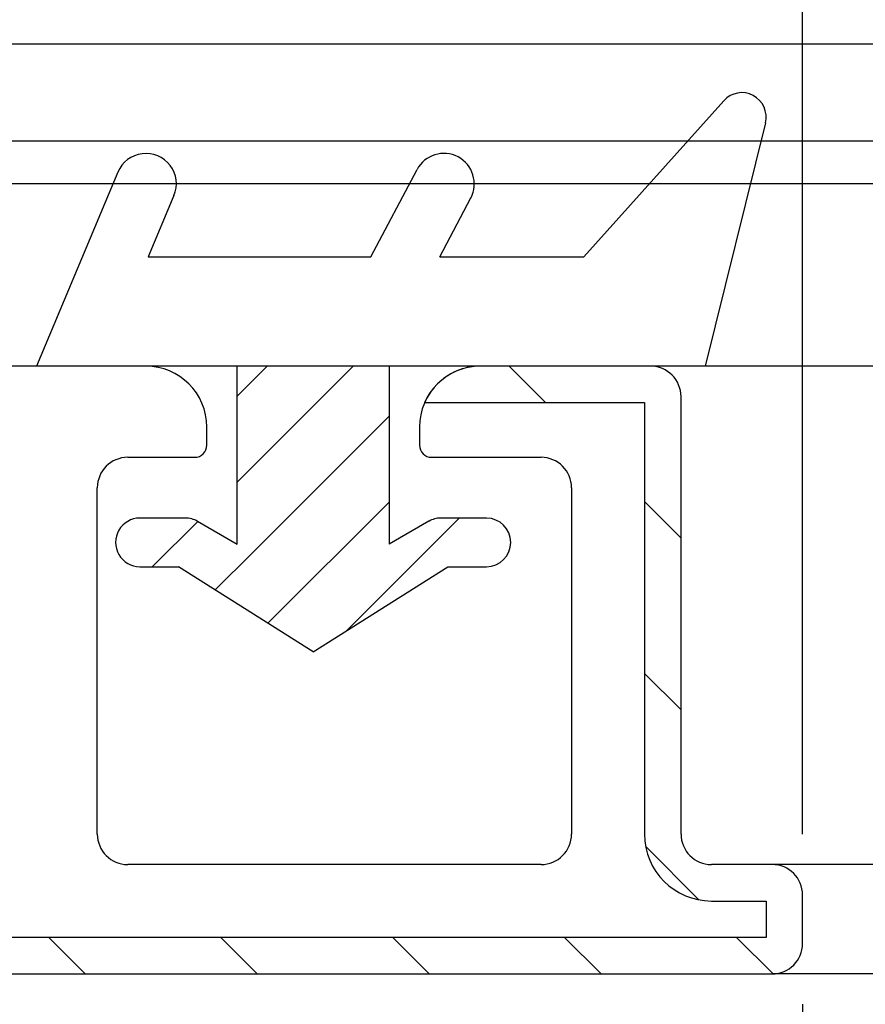
# Model space of a CAD drawing. Extents: x 0 to 1394, y 0 to 2245.
# Drawn here: x 771 to 785, y 1505 to 1521 of the extents above; entities that cross this region are included whole.
import ezdxf

# ---------------------------------------------------------------- set-up
doc = ezdxf.new("R2010")
doc.units = 0
for name, color, linetype in [('YKK_11', 7, 'CONTINUOUS'), ('YKK_12', 2, 'CONTINUOUS'), ('YKK_13', 4, 'CONTINUOUS'), ('YKK_D', 6, 'CONTINUOUS')]:
    doc.layers.add(name, color=color, linetype=linetype)

msp = doc.modelspace()

# ---------------------------------------------------------------- linework, layer by layer
at = {"layer": 'YKK_11'}
for p, q in [((772.785, 1515.258), (758.085, 1515.258)), ((781.085, 1515.258), (778.285, 1515.258)), ((781.085, 1515.258), (778.285, 1515.258)), ((781.585, 1507.558), (781.585, 1514.758)), ((781.585, 1507.558), (781.585, 1514.758)), ((777.368, 1514.658), (780.985, 1514.658)), ((780.985, 1514.658), (780.985, 1507.558)), ((773.785, 1513.958), (773.785, 1514.258)), ((777.285, 1514.258), (777.285, 1513.958)), ((772.485, 1513.758), (773.585, 1513.758)), ((777.485, 1513.758), (779.285, 1513.758)), ((771.985, 1507.558), (771.985, 1513.258)), ((779.785, 1513.258), (779.785, 1507.558)), ((779.285, 1507.058), (772.485, 1507.058)), ((783.085, 1507.058), (782.085, 1507.058)), ((783.085, 1507.058), (782.085, 1507.058)), ((782.085, 1506.458), (782.985, 1506.458)), ((782.985, 1506.458), (782.985, 1505.858)), ((783.585, 1505.758), (783.585, 1506.558)), ((783.585, 1505.758), (783.585, 1506.558)), ((782.985, 1505.858), (758.085, 1505.858)), ((758.085, 1505.258), (783.085, 1505.258)), ((758.085, 1505.258), (783.085, 1505.258))]:
    msp.add_line(p, q, dxfattribs=at)
at = {"layer": 'YKK_11', "color": 0}
for p, q in [((778.756, 1515.258), (779.356, 1514.658)), ((780.985, 1513.03), (781.585, 1512.43)), ((780.985, 1510.201), (781.585, 1509.601)), ((781.004, 1507.354), (781.88, 1506.477)), ((771.186, 1505.858), (771.786, 1505.258)), ((774.014, 1505.858), (774.614, 1505.258)), ((776.843, 1505.858), (777.443, 1505.258)), ((779.671, 1505.858), (780.271, 1505.258)), ((782.499, 1505.858), (783.099, 1505.259))]:
    msp.add_line(p, q, dxfattribs=at)
at = {"layer": 'YKK_11'}
for centre, radius, start, end in [((772.785, 1514.258), 1, 0, 90), ((778.285, 1514.258), 1, 90, 180), ((778.285, 1514.258), 1, 90, 156.4218), ((781.085, 1514.758), 0.5, 0, 90), ((781.085, 1514.758), 0.5, 0, 90), ((773.585, 1513.958), 0.2, 270, 0), ((777.485, 1513.958), 0.2, 180, 270), ((772.485, 1513.258), 0.5, 90, 180), ((779.285, 1513.258), 0.5, 0, 90), ((772.485, 1507.558), 0.5, 180, 270), ((779.285, 1507.558), 0.5, 270, 0), ((782.085, 1507.558), 1.1, 180, 270), ((782.085, 1507.558), 0.5, 180, 270), ((782.085, 1507.558), 0.5, 180, 270), ((783.085, 1506.558), 0.5, 0, 90), ((783.085, 1506.558), 0.5, 0, 90), ((783.085, 1505.758), 0.5, 270, 0), ((783.085, 1505.758), 0.5, 270, 0)]:
    msp.add_arc(centre, radius, start, end, dxfattribs=at)
at = {"layer": 'YKK_12', "linetype": 'Continuous'}
for p, q in [((867.085, 1520.558), (768.585, 1520.558)), ((867.085, 1518.958), (768.585, 1518.958)), ((867.085, 1518.258), (768.585, 1518.258))]:
    msp.add_line(p, q, dxfattribs=at)
at = {"layer": 'YKK_12'}
for p, q in [((867.085, 1515.258), (781.085, 1515.258)), ((867.085, 1507.058), (783.085, 1507.058)), ((867.085, 1505.258), (783.085, 1505.258))]:
    msp.add_line(p, q, dxfattribs=at)
at = {"layer": 'YKK_13', "linetype": 'Continuous'}
for p, q in [((782.287, 1519.625), (779.985, 1517.058)), ((782.973, 1519.262), (781.985, 1515.258)), ((772.324, 1518.452), (770.985, 1515.258)), ((776.485, 1517.058), (777.243, 1518.492)), ((773.246, 1518.065), (772.824, 1517.058)), ((777.616, 1517.058), (778.127, 1518.025)), ((772.824, 1517.058), (776.485, 1517.058)), ((777.616, 1517.058), (779.985, 1517.058)), ((781.985, 1515.258), (770.985, 1515.258)), ((774.285, 1512.329), (774.285, 1515.258)), ((776.193, 1515.258), (774.285, 1513.35)), ((774.779, 1515.258), (774.285, 1514.764)), ((776.785, 1515.258), (776.785, 1512.329)), ((776.785, 1514.435), (774.535, 1512.186)), ((776.785, 1513.021), (774.792, 1511.028)), ((773.435, 1512.758), (772.685, 1512.758)), ((777.936, 1512.759), (776.082, 1510.905)), ((778.385, 1512.758), (777.635, 1512.758)), ((773.638, 1512.703), (772.894, 1511.959)), ((773.635, 1512.705), (774.285, 1512.329)), ((777.435, 1512.705), (776.785, 1512.329)), ((774.535, 1512.186), (773.925, 1511.576)), ((772.685, 1511.958), (773.319, 1511.958)), ((775.535, 1510.558), (773.319, 1511.958)), ((775.535, 1510.558), (777.75, 1511.958)), ((777.75, 1511.958), (778.385, 1511.958))]:
    msp.add_line(p, q, dxfattribs=at)
for centre, radius, start, end in [((782.585, 1519.358), 0.4, 346.1348, 138.1134), ((772.785, 1518.258), 0.5, 337.2528, 157.2528), ((777.685, 1518.258), 0.5, 332.1352, 152.1352), ((772.685, 1512.358), 0.4, 89.9978, 270), ((773.435, 1512.358), 0.4, 59.9984, 90), ((777.635, 1512.358), 0.4, 90, 119.9989), ((778.385, 1512.358), 0.4, 270, 89.9978)]:
    msp.add_arc(centre, radius, start, end, dxfattribs=at)
at = {"layer": 'YKK_D'}
for p, q in [((783.585, 1507.558), (783.585, 1688.258)), ((783.585, 1504.758), (783.585, 1306.258))]:
    msp.add_line(p, q, dxfattribs=at)

doc.saveas('drawing.dxf')
